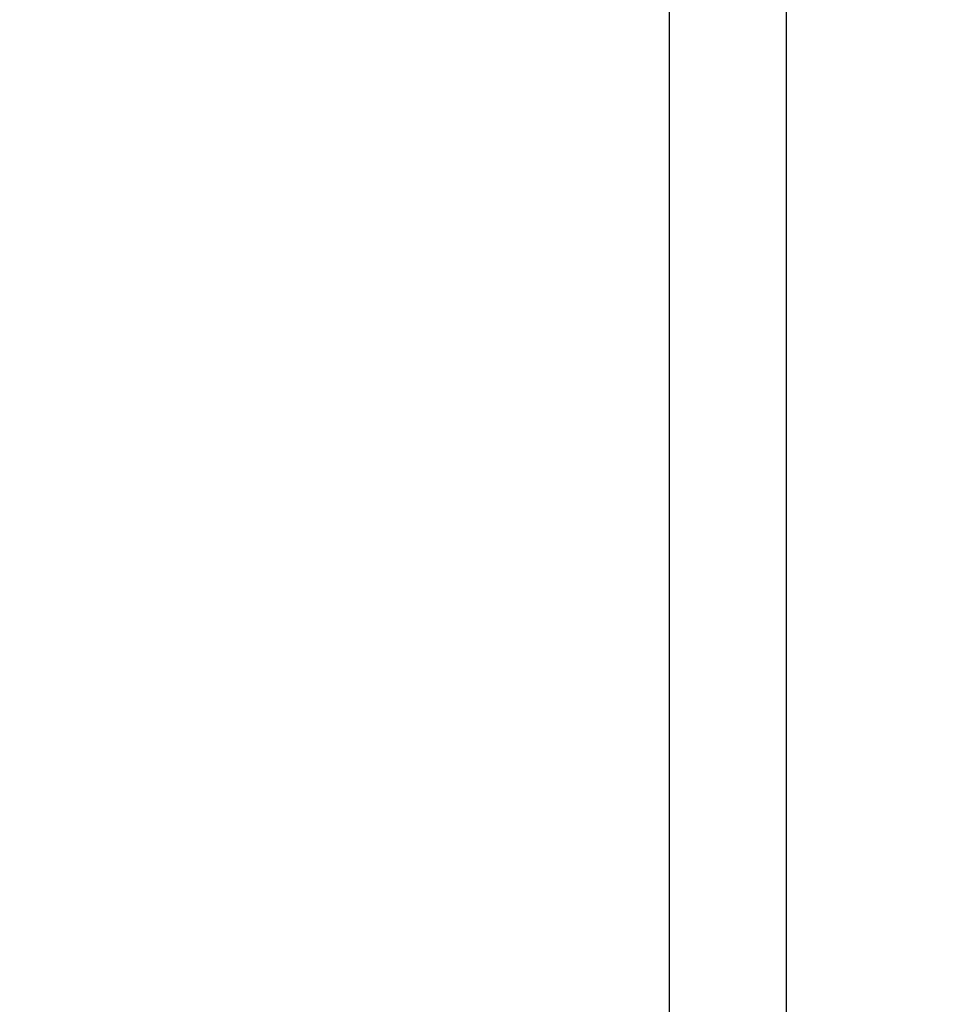
# Model space of a CAD drawing. Units: centimetres. Extents: x -2855 to -1254, y -1264 to -211.
# Drawn here: x -2166 to -2162, y -496 to -493 of the extents above; entities that cross this region are included whole.
import ezdxf

# ---------------------------------------------------------------- set-up
doc = ezdxf.new("R2010")
doc.units = ezdxf.units.CM
doc.layers.add('1', color=7, linetype='Continuous')
doc.styles.add('CONVERTER_19', font='txt.shx', dxfattribs={"width": 0.9})
doc.dimstyles.new('ME10_DIM_11', dxfattribs={"dimtxt": 8.050008, "dimasz": 8.050008, "dimexe": 2.625003, "dimexo": 1.750002, "dimgap": 3.150003, "dimtad": 1, "dimdec": 1, "dimlfac": 0.393701, "dimdsep": 46, "dimtxsty": 'CONVERTER_19', "dimsah": 1, "dimcen": 0.09, "dimclrd": 6, "dimclre": 6, "dimclrt": 3, "dimadec": 0, "dimazin": 0, "dimtfac": 1, "dimtdec": 4, "dimtix": 1, "dimtmove": 0, "dimatfit": 3, "dimfxl": 1, "dimtolj": 1, "dimtzin": 0, "dimarcsym": 0})
doc.dimstyles.new('ME10_DIM_19', dxfattribs={"dimtxt": 8.050008, "dimasz": 8.050008, "dimexe": 2.625003, "dimexo": 1.750002, "dimgap": 3.150003, "dimtad": 1, "dimdec": 1, "dimlfac": 0.393701, "dimdsep": 46, "dimtxsty": 'CONVERTER_19', "dimsah": 1, "dimcen": 0.09, "dimclrd": 6, "dimclre": 6, "dimclrt": 3, "dimadec": 0, "dimazin": 0, "dimtfac": 1, "dimtdec": 4, "dimtix": 1, "dimtmove": 0, "dimatfit": 3, "dimfxl": 1, "dimtolj": 1, "dimtzin": 0, "dimarcsym": 0})

# ---------------------------------------------------------------- blocks, each defined once
blk = doc.blocks.new('*D4')
at = {"layer": '1', "color": 6, "linetype": 'Continuous'}
for p, q in [((-2357.0331, -472.9721), (-2357.0331, -570.3287)), ((-2161.9831, -550.4618), (-2161.9831, -600.7505)), ((-2357.0331, -584.6823), (-2357.0331, -587.2917)), ((-2357.0331, -596.3637), (-2357.0331, -600.7505)), ((-2161.9831, -598.1255), (-2357.0331, -598.1255))]:
    blk.add_line(p, q, dxfattribs=at)
at = {"layer": '1', "color": 6}
for points in [[(-2348.9831, -597.0657), (-2348.9831, -599.1853), (-2357.0331, -598.1255)], [(-2170.0331, -599.1853), (-2170.0331, -597.0657), (-2161.9831, -598.1255)]]:
    blk.add_solid(points, dxfattribs=at)
at = {"layer": '1', "color": 3, "insert": (-2267.3726, -594.9347), "char_height": 8.05001, "attachment_point": 7, "rotation": 0.0001, "line_spacing_factor": 0.454545, "style": 'CONVERTER_19'}
blk.add_mtext('76.8', dxfattribs=at)
blk = doc.blocks.new('*D12')
at = {"layer": '1', "color": 6, "linetype": 'Continuous'}
for p, q in [((-2161.2872, -374.9659), (-2131.4581, -374.9659)), ((-2134.0831, -549.7659), (-2134.0831, -374.9659)), ((-2161.2872, -549.7659), (-2131.4581, -549.7659))]:
    blk.add_line(p, q, dxfattribs=at)
at = {"layer": '1', "color": 6}
for points in [[(-2133.0233, -383.0159), (-2135.1429, -383.0159), (-2134.0831, -374.9659)], [(-2135.1429, -541.7159), (-2133.0233, -541.7159), (-2134.0831, -549.7659)]]:
    blk.add_solid(points, dxfattribs=at)
at = {"layer": '1', "color": 3, "insert": (-2137.274, -470.2304), "char_height": 8.05001, "attachment_point": 7, "rotation": 90, "line_spacing_factor": 0.454545, "style": 'CONVERTER_19'}
blk.add_mtext('68.8', dxfattribs=at)

msp = doc.modelspace()

# ---------------------------------------------------------------- linework, layer by layer
at = {"color": 1, "linetype": 'Continuous'}
msp.add_line((-2162.5929, -499.6421), (-2162.593, -487.9322), dxfattribs=at)
at = {"layer": '1', "color": 6, "linetype": 'Continuous'}
msp.add_line((-2163.0431, -545.3409), (-2163.0431, -492.0859), dxfattribs=at)

# ---------------------------------------------------------------- dimensions: what is measured, and where the dimension line sits
at = {"layer": '1'}
dim = msp.add_linear_dim(base=(-2134.0831, -549.7659), p1=(-2163.0372, -374.9659), p2=(-2163.0372, -549.7659), angle=90, dimstyle='ME10_DIM_19', dxfattribs=at)
dim.commit()
dim.dimension.update_dxf_attribs({"geometry": '*D12', "text_midpoint": (-2140.2978, -462.3659), "text_rotation": 90})
dim = msp.add_linear_dim(base=(-2161.9831, -598.1255), p1=(-2357.0331, -471.2221), p2=(-2161.9831, -548.7118), dimstyle='ME10_DIM_11', dxfattribs=at)
dim.commit()
dim.dimension.update_dxf_attribs({"geometry": '*D4', "text_midpoint": (-2259.5081, -591.9108), "text_rotation": 0.0001})

doc.saveas('drawing.dxf')
